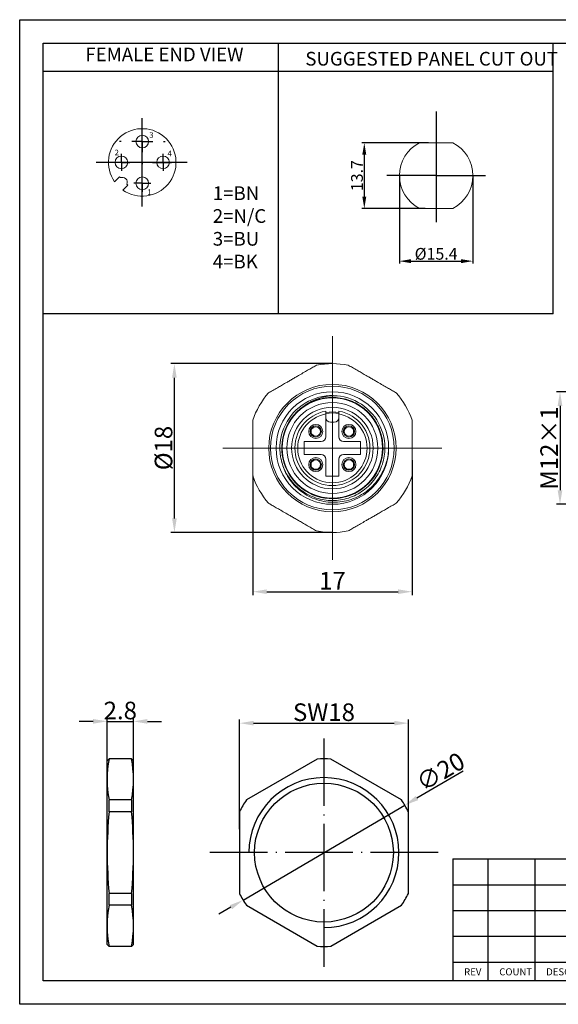
# Model space of a CAD drawing. Units: inches. Extents: x 1730 to 1878, y 1526 to 1631.
# Drawn here: x 1730 to 1787, y 1526 to 1631 of the extents above; entities that cross this region are included whole.
import ezdxf

# ---------------------------------------------------------------- set-up
doc = ezdxf.new("R2010")
doc.units = ezdxf.units.IN
doc.header["$MEASUREMENT"] = 0
doc.linetypes.add('ACAD_ISO04W100', pattern=[30, 24, -3, 0, -3])
doc.linetypes.add('CENTERX2', pattern=[20.32, 12.7, -2.54, 2.54, -2.54])
for name, color, linetype, lineweight in [('A1', 7, 'Continuous', 30), ('A7', 7, 'Continuous', 25), ('粗实线', 7, 'Continuous', 15)]:
    doc.layers.add(name, color=color, linetype=linetype, lineweight=lineweight)
for name, color, linetype in [('A2', 1, 'ACAD_ISO04W100'), ('A3', 3, 'Continuous'), ('A4', 2, 'Continuous'), ('A6', 1, 'Continuous'), ('FORMAT', 7, 'Continuous'), ('中心线', 1, 'CENTERX2'), ('标题框层', 2, 'Continuous')]:
    doc.layers.add(name, color=color, linetype=linetype)
doc.styles.add('样式', font='isocp.shx', dxfattribs={"bigfont": 'gbcbig.shx'})
doc.dimstyles.get("Standard").update_dxf_attribs({"dimtxt": 2.5, "dimasz": 2.5, "dimexe": 0.5, "dimexo": 0, "dimgap": 0.3, "dimtad": 1, "dimdec": 3, "dimdsep": 46, "dimtxsty": '样式', "dimcen": 0.09, "dimclrd": 256, "dimclrt": 2, "dimadec": 0, "dimazin": 0, "dimtfac": 1, "dimtdec": 3, "dimtmove": 0, "dimatfit": 3, "dimfxl": 0, "dimtolj": 1, "dimtzin": 0, "dimarcsym": 0})

# ---------------------------------------------------------------- blocks, each defined once
blk = doc.blocks.new('标题框')
at = {"layer": '标题框层'}
for p, q in [((1826.88, 707.8), (1826.88, 655.8)), ((1826.88, 707.8), (1996.88, 707.8)), ((1841.88, 707.8), (1841.88, 655.8)), ((1861.88, 707.8), (1861.88, 655.8)), ((1826.88, 696.8), (1996.88, 696.8)), ((1826.88, 685.8), (1996.88, 685.8)), ((1826.88, 674.8), (1996.88, 674.8)), ((1826.88, 663.8), (1996.88, 663.8))]:
    blk.add_line(p, q, dxfattribs=at)
at = {"layer": 'A7', "char_height": 3, "attachment_point": 1, "style": '样式'}
for s, insert in [('REV', (1831.75, 661.16)), ('COUNT', (1846.75, 661.16)), ('DESCRIPTION  OF  REVISIONS', (1866.75, 661.16))]:
    blk.add_mtext_dynamic_manual_height_columns(s, width=157.076, gutter_width=17.5, heights=[0], dxfattribs=dict(at, insert=insert))
at = {"layer": 'A7', "style": '样式'}
for tag, p in [('2017.5.30', (2062.66, 696.73)), ('FEK41-P/T539', (2149.89, 690.74)), ('1:1', (2067.24, 684))]:
    blk.add_attdef(tag, p, '', height=4.55, dxfattribs=at)
blk = doc.blocks.new('*D19')
at = {"layer": 'A3', "color": 0, "lineweight": -2}
for p, q in [((1770.17, 1614.51), (1770.17, 1605.2)), ((1778.01, 1614.57), (1778.01, 1605.2))]:
    blk.add_line(p, q, dxfattribs=at)
at = {"layer": 'A3', "color": 7, "lineweight": -2}
blk.add_line((1771.42, 1605.45), (1776.76, 1605.45), dxfattribs=at)
at = {"layer": 'A3', "color": 7}
for points in [[(1771.42, 1605.66), (1771.42, 1605.24), (1770.17, 1605.45)], [(1776.76, 1605.66), (1776.76, 1605.24), (1778.01, 1605.45)]]:
    blk.add_solid(points, dxfattribs=at)
at = {"layer": 'Defpoints', "color": 0}
for p in [(1770.17, 1614.51), (1778.01, 1614.57), (1778.01, 1605.45)]:
    blk.add_point(p, dxfattribs=at)
at = {"layer": 'A3', "color": 7, "lineweight": 9, "insert": (1774.09, 1606.23), "char_height": 1.25, "attachment_point": 5, "style": '样式'}
blk.add_mtext('\\A1;%%C15.4', dxfattribs=at)
blk = doc.blocks.new('*D20')
at = {"layer": 'A3', "color": 0, "lineweight": -2}
for p, q in [((1773.27, 1618.07), (1766.18, 1618.07)), ((1772.92, 1611.07), (1766.18, 1611.07))]:
    blk.add_line(p, q, dxfattribs=at)
at = {"layer": 'A3', "color": 7, "lineweight": -2}
blk.add_line((1766.43, 1616.82), (1766.43, 1612.32), dxfattribs=at)
at = {"layer": 'A3', "color": 7}
for points in [[(1766.22, 1616.82), (1766.64, 1616.82), (1766.43, 1618.07)], [(1766.22, 1612.32), (1766.64, 1612.32), (1766.43, 1611.07)]]:
    blk.add_solid(points, dxfattribs=at)
at = {"layer": 'Defpoints', "color": 0}
for p in [(1773.27, 1618.07), (1766.43, 1611.07), (1772.92, 1611.07)]:
    blk.add_point(p, dxfattribs=at)
at = {"layer": 'A3', "color": 7, "lineweight": 9, "insert": (1765.65, 1614.57), "char_height": 1.25, "attachment_point": 5, "rotation": 90, "style": '样式'}
blk.add_mtext('\\A1;13.7', dxfattribs=at)
blk = doc.blocks.new('SW_CENTERMARKSYMBOL_0')
at = {"layer": 'FORMAT', "color": 0}
for p, q in [((0, 5), (0, 5.4)), ((0, 0), (0, 2.5)), ((-5, 0), (-5.4, 0)), ((0, 0), (-2.5, 0)), ((0, 0), (0, -2.5)), ((0, 0), (2.5, 0)), ((5, 0), (5.4, 0)), ((0, -5), (0, -5.4))]:
    blk.add_line(p, q, dxfattribs=at)
blk = doc.blocks.new('SW_CENTERMARKSYMBOL_2')
at = {"layer": '中心线', "color": 0}
for p, q in [((-1, 0), (-2, 0)), ((0, 0), (-1, 0)), ((0, 1), (0, 2)), ((0, 0), (0, 1)), ((0, 0), (0, -1)), ((0, 0), (1, 0)), ((1, 0), (2, 0)), ((0, -1), (0, -2))]:
    blk.add_line(p, q, dxfattribs=at)
blk = doc.blocks.new('SW_CENTERMARKSYMBOL_3')
at = {"layer": '中心线', "color": 0}
for p, q in [((-1, 0), (-2, 0)), ((0, 0), (-1, 0)), ((0, 1), (0, 2)), ((0, 0), (0, 1)), ((0, 0), (0, -1)), ((0, 0), (1, 0)), ((1, 0), (2, 0)), ((0, -1), (0, -2))]:
    blk.add_line(p, q, dxfattribs=at)
blk = doc.blocks.new('SW_CENTERMARKSYMBOL_4')
at = {"layer": '中心线', "color": 0}
for p, q in [((-1, 0), (-2, 0)), ((0, 0), (-1, 0)), ((0, 1), (0, 2)), ((0, 0), (0, 1)), ((0, 0), (0, -1)), ((0, 0), (1, 0)), ((1, 0), (2, 0)), ((0, -1), (0, -2))]:
    blk.add_line(p, q, dxfattribs=at)
blk = doc.blocks.new('*D27')
at = {"layer": 'A3', "color": 0, "lineweight": -2}
for p, q in [((1793.11, 1591.52), (1786.93, 1591.52)), ((1793.11, 1579.52), (1786.93, 1579.52))]:
    blk.add_line(p, q, dxfattribs=at)
at = {"layer": 'A3', "color": 7, "lineweight": -2}
blk.add_line((1787.3, 1590.02), (1787.3, 1581.02), dxfattribs=at)
at = {"layer": 'A3', "color": 7}
for points in [[(1787.05, 1590.02), (1787.55, 1590.02), (1787.3, 1591.52)], [(1787.05, 1581.02), (1787.55, 1581.02), (1787.3, 1579.52)]]:
    blk.add_solid(points, dxfattribs=at)
at = {"layer": 'Defpoints', "color": 0}
for p in [(1793.11, 1591.52), (1787.3, 1579.52), (1793.11, 1579.52)]:
    blk.add_point(p, dxfattribs=at)
at = {"layer": 'A3', "color": 7, "lineweight": 9, "insert": (1786.14, 1585.52), "char_height": 1.875, "attachment_point": 5, "rotation": 90, "style": '样式'}
blk.add_mtext('\\A1;M12×1', dxfattribs=at)
blk = doc.blocks.new('*D29')
at = {"layer": 'A3', "color": 0, "lineweight": -2}
for p, q in [((1763.03, 1594.52), (1745.81, 1594.52)), ((1763.03, 1576.52), (1745.81, 1576.52))]:
    blk.add_line(p, q, dxfattribs=at)
at = {"layer": 'A3', "color": 7, "lineweight": -2}
blk.add_line((1746.18, 1578.02), (1746.18, 1593.02), dxfattribs=at)
at = {"layer": 'A3', "color": 7}
for points in [[(1745.93, 1593.02), (1746.43, 1593.02), (1746.18, 1594.52)], [(1745.93, 1578.02), (1746.43, 1578.02), (1746.18, 1576.52)]]:
    blk.add_solid(points, dxfattribs=at)
at = {"layer": 'Defpoints', "color": 0}
for p in [(1746.18, 1594.52), (1763.03, 1594.52), (1763.03, 1576.52)]:
    blk.add_point(p, dxfattribs=at)
at = {"layer": 'A3', "color": 7, "lineweight": 9, "insert": (1745.02, 1585.52), "char_height": 1.875, "attachment_point": 5, "rotation": 90, "style": '样式'}
blk.add_mtext('\\A1;%%C18', dxfattribs=at)
blk = doc.blocks.new('*D32')
at = {"layer": 'A3', "color": 7, "lineweight": -2}
for p, q in [((1737.51, 1556.37), (1736.01, 1556.37)), ((1739.01, 1556.37), (1741.81, 1556.37)), ((1743.31, 1556.37), (1744.81, 1556.37))]:
    blk.add_line(p, q, dxfattribs=at)
at = {"layer": 'A3', "color": 0, "lineweight": -2}
for p, q in [((1739.01, 1551.91), (1739.01, 1556.75)), ((1741.81, 1551.91), (1741.81, 1556.75))]:
    blk.add_line(p, q, dxfattribs=at)
at = {"layer": 'A3', "color": 7}
for points in [[(1737.51, 1556.62), (1737.51, 1556.12), (1739.01, 1556.37)], [(1743.31, 1556.62), (1743.31, 1556.12), (1741.81, 1556.37)]]:
    blk.add_solid(points, dxfattribs=at)
at = {"layer": 'Defpoints', "color": 0}
for p in [(1741.81, 1556.37), (1739.01, 1551.91), (1741.81, 1551.91)]:
    blk.add_point(p, dxfattribs=at)
at = {"layer": 'A3', "color": 7, "lineweight": 9, "insert": (1740.41, 1557.53), "char_height": 1.875, "attachment_point": 5, "style": '样式'}
blk.add_mtext('\\A1;2.8', dxfattribs=at)
blk = doc.blocks.new('*D33')
at = {"layer": 'A3', "color": 0, "lineweight": -2}
for p, q in [((1753.13, 1544.88), (1753.13, 1556.56)), ((1771.13, 1544.88), (1771.13, 1556.56))]:
    blk.add_line(p, q, dxfattribs=at)
at = {"layer": 'A3', "color": 7, "lineweight": -2}
blk.add_line((1754.63, 1556.18), (1769.63, 1556.18), dxfattribs=at)
at = {"layer": 'A3', "color": 7}
for points in [[(1754.63, 1556.43), (1754.63, 1555.93), (1753.13, 1556.18)], [(1769.63, 1556.43), (1769.63, 1555.93), (1771.13, 1556.18)]]:
    blk.add_solid(points, dxfattribs=at)
at = {"layer": 'Defpoints', "color": 0}
for p in [(1771.13, 1556.18), (1753.13, 1544.88), (1771.13, 1544.88)]:
    blk.add_point(p, dxfattribs=at)
at = {"layer": 'A3', "color": 7, "lineweight": 9, "insert": (1762.13, 1557.35), "char_height": 1.875, "attachment_point": 5, "style": '样式'}
blk.add_mtext('\\A1;SW18', dxfattribs=at)
blk = doc.blocks.new('*D34')
at = {"layer": 'A3', "color": 7, "lineweight": -2}
for p, q in [((1776.96, 1551.07), (1772.05, 1548.19)), ((1753.5, 1537.31), (1770.75, 1547.43)), ((1752.21, 1536.55), (1750.91, 1535.8))]:
    blk.add_line(p, q, dxfattribs=at)
at = {"layer": 'A3', "color": 7}
for points in [[(1771.92, 1548.41), (1772.17, 1547.97), (1770.75, 1547.43)], [(1752.08, 1536.77), (1752.33, 1536.34), (1753.5, 1537.31)]]:
    blk.add_solid(points, dxfattribs=at)
at = {"layer": 'Defpoints', "color": 0}
for p in [(1770.75, 1547.43), (1753.5, 1537.31)]:
    blk.add_point(p, dxfattribs=at)
at = {"layer": 'A3', "color": 7, "lineweight": 9, "insert": (1774.56, 1551.01), "char_height": 1.875, "attachment_point": 5, "rotation": 30.3911, "style": '样式'}
blk.add_mtext('\\A1;∅20', dxfattribs=at)
blk = doc.blocks.new('*D35')
at = {"layer": 'A3', "color": 0, "lineweight": -2}
for p, q in [((1771.53, 1584.23), (1771.53, 1569.83)), ((1754.53, 1582.56), (1754.53, 1569.83))]:
    blk.add_line(p, q, dxfattribs=at)
at = {"layer": 'A3', "color": 7, "lineweight": -2}
blk.add_line((1756.03, 1570.2), (1770.03, 1570.2), dxfattribs=at)
at = {"layer": 'A3', "color": 7}
for points in [[(1756.03, 1570.45), (1756.03, 1569.95), (1754.53, 1570.2)], [(1770.03, 1570.45), (1770.03, 1569.95), (1771.53, 1570.2)]]:
    blk.add_solid(points, dxfattribs=at)
at = {"layer": 'Defpoints', "color": 0}
for p in [(1771.53, 1584.23), (1754.53, 1582.56), (1771.53, 1570.2)]:
    blk.add_point(p, dxfattribs=at)
at = {"layer": 'A3', "color": 7, "lineweight": 9, "insert": (1763.03, 1571.37), "char_height": 1.875, "attachment_point": 5, "style": '样式'}
blk.add_mtext('\\A1;17', dxfattribs=at)

msp = doc.modelspace()

# ---------------------------------------------------------------- linework, layer by layer
at = {"lineweight": 9}
for p, q in [((1762.326, 1589.1522), (1762.326, 1586.719)), ((1763.726, 1586.719), (1763.726, 1589.1522)), ((1763.226, 1588.269), (1762.826, 1588.269)), ((1760.6854, 1587.1368), (1760.7813, 1587.1368)), ((1760.7813, 1587.4368), (1760.6897, 1587.4368)), ((1761.8377, 1587.4368), (1761.7352, 1587.4368)), ((1761.7352, 1587.1368), (1761.8278, 1587.1368)), ((1764.2209, 1587.1368), (1764.3168, 1587.1368)), ((1764.3168, 1587.4368), (1764.2252, 1587.4368)), ((1765.3732, 1587.4368), (1765.2708, 1587.4368)), ((1765.2708, 1587.1368), (1765.3633, 1587.1368)), ((1760.026, 1586.219), (1760.026, 1584.819)), ((1761.826, 1586.219), (1760.026, 1586.219)), ((1766.026, 1586.219), (1764.226, 1586.219)), ((1766.026, 1584.819), (1766.026, 1586.219)), ((1760.026, 1584.819), (1761.826, 1584.819)), ((1764.226, 1584.819), (1766.026, 1584.819)), ((1757.5576, 1584.3839), (1757.6838, 1583.8551)), ((1760.6854, 1583.6012), (1760.7813, 1583.6012)), ((1760.7813, 1583.9012), (1760.6897, 1583.9012)), ((1761.8377, 1583.9012), (1761.7352, 1583.9012)), ((1761.7352, 1583.6012), (1761.8278, 1583.6012)), ((1762.326, 1584.319), (1762.326, 1582.519)), ((1763.726, 1582.519), (1763.726, 1584.319)), ((1764.2209, 1583.6012), (1764.3168, 1583.6012)), ((1764.3168, 1583.9012), (1764.2252, 1583.9012)), ((1765.3732, 1583.9012), (1765.2708, 1583.9012)), ((1765.2708, 1583.6012), (1765.3633, 1583.6012)), ((1762.326, 1582.519), (1763.726, 1582.519))]:
    msp.add_line(p, q, dxfattribs=at)
for centre, radius in [((1763.026, 1585.519), 6.791), ((1763.026, 1585.519), 6.5985), ((1763.026, 1585.519), 6), ((1763.026, 1585.519), 5.35), ((1763.026, 1585.519), 4.85), ((1763.026, 1585.519), 4.35), ((1761.2583, 1587.2868), 0.75), ((1761.2583, 1587.2868), 0.6), ((1764.7938, 1587.2868), 0.75), ((1764.7938, 1587.2868), 0.6), ((1761.2583, 1583.7512), 0.75), ((1764.7938, 1583.7512), 0.75), ((1761.2583, 1583.7512), 0.6), ((1764.7938, 1583.7512), 0.6)]:
    msp.add_circle(centre, radius, dxfattribs=at)
for centre, radius, start, end in [((1763.026, 1585.519), 9, 79.188136, 100.811864), ((1763.026, 1585.519), 9, 139.188136, 160.811864), ((1763.026, 1585.519), 5.6, 0, 193.914885), ((1763.026, 1585.519), 9, 19.188136, 40.811864), ((1763.026, 1585.519), 5.4, 124.483483, 0), ((1763.026, 1585.519), 4, 100.078658, 79.921342), ((1763.026, 1585.519), 3.7, 100.90547, 79.09453), ((1763.026, 1585.519), 3.85, 79.466993, 100.511917), ((1763.026, 1585.519), 3.75, 79.241682, 100.758318), ((1762.826, 1588.769), 0.5, 180, 270), ((1763.226, 1588.769), 0.5, 270, 0), ((1761.2583, 1587.2868), 0.5, 17.457603, 162.542397), ((1764.7938, 1587.2868), 0.5, 17.457603, 162.542397), ((1761.2583, 1587.2868), 0.5, 162.542397, 197.457603), ((1761.2583, 1587.2868), 0.5, 197.457603, 342.542397), ((1761.2583, 1587.2868), 0.5, 342.542397, 17.457603), ((1761.826, 1586.719), 0.5, 270, 0), ((1764.226, 1586.719), 0.5, 180, 270), ((1764.7938, 1587.2868), 0.5, 162.542397, 197.457603), ((1764.7938, 1587.2868), 0.5, 197.457603, 342.542397), ((1764.7938, 1587.2868), 0.5, 342.542397, 17.457603), ((1761.826, 1584.319), 0.5, 0, 90), ((1764.226, 1584.319), 0.5, 90, 180), ((1761.2583, 1583.7512), 0.5, 162.542397, 197.457603), ((1761.2583, 1583.7512), 0.5, 17.457603, 162.542397), ((1761.2583, 1583.7512), 0.5, 197.457603, 342.542397), ((1761.2583, 1583.7512), 0.5, 342.542397, 17.457603), ((1764.7938, 1583.7512), 0.5, 162.542397, 197.457603), ((1764.7938, 1583.7512), 0.5, 17.457603, 162.542397), ((1764.7938, 1583.7512), 0.5, 197.457603, 342.542397), ((1764.7938, 1583.7512), 0.5, 342.542397, 17.457603), ((1763.026, 1585.519), 9, 199.188136, 220.811864), ((1763.026, 1585.519), 9, 319.188136, 340.811864), ((1763.026, 1585.519), 9, 259.188136, 280.811864)]:
    msp.add_arc(centre, radius, start, end, dxfattribs=at)
for points, knots in [([(1761.3378, 1594.3592), (1761.2079, 1594.2843), (1760.9484, 1594.1344), (1760.5122, 1593.8826), (1760.031, 1593.6047), (1759.561, 1593.3334), (1759.1323, 1593.0859), (1758.7664, 1592.8746), (1758.4006, 1592.6634), (1758.0003, 1592.4323), (1757.5815, 1592.1905), (1757.1173, 1591.9225), (1756.6558, 1591.6561), (1756.3615, 1591.4862), (1756.2143, 1591.4012)], [0, 0, 0, 0, 0.09518426, 0.19028941, 0.2867778, 0.3829324, 0.44224205, 0.501503, 0.56085814, 0.62026424, 0.70242331, 0.784772, 0.89231408, 1, 1, 1, 1]), ([(1769.8378, 1591.4012), (1769.7079, 1591.4761), (1769.4484, 1591.626), (1769.0122, 1591.8778), (1768.531, 1592.1557), (1768.061, 1592.427), (1767.6323, 1592.6745), (1767.2664, 1592.8858), (1766.9006, 1593.097), (1766.5003, 1593.3281), (1766.0815, 1593.5699), (1765.6173, 1593.8379), (1765.1558, 1594.1043), (1764.8615, 1594.2742), (1764.7143, 1594.3592)], [0, 0, 0, 0, 0.095184256, 0.190289411, 0.2867778, 0.382932396, 0.442242053, 0.501502998, 0.560858143, 0.620264237, 0.702423313, 0.784772, 0.892314079, 1, 1, 1, 1]), ([(1759.9687, 1589.9701), (1760.1701, 1590.112), (1760.5765, 1590.3983), (1761.3018, 1590.7415), (1762.1297, 1590.9934), (1762.9026, 1591.1024), (1763.3754, 1591.0851), (1763.5375, 1591.0792)], [0, 0, 0, 0, 0.1934716, 0.39060469, 0.62809426, 0.8724708, 1, 1, 1, 1]), ([(1759.9687, 1589.9701), (1760.1998, 1590.1144), (1760.6629, 1590.4036), (1761.4293, 1590.6976), (1762.2215, 1590.8794), (1763.0388, 1590.9396), (1763.869, 1590.8752), (1764.6984, 1590.6773), (1765.491, 1590.349), (1766.2174, 1589.9024), (1766.8598, 1589.3527), (1767.4094, 1588.7103), (1767.8565, 1587.984), (1768.1828, 1587.1913), (1768.3882, 1586.3619), (1768.4135, 1585.7982), (1768.426, 1585.519)], [0, 0, 0, 0, 0.06959056, 0.13948686, 0.20888907, 0.27703064, 0.34842957, 0.42117212, 0.49437384, 0.56711638, 0.63851532, 0.70991425, 0.7826568, 0.85585852, 0.92860107, 1, 1, 1, 1]), ([(1762.326, 1589.4573), (1762.326, 1589.4573), (1762.326, 1589.4572), (1762.326, 1589.4456), (1762.326, 1589.3961), (1762.326, 1589.3198), (1762.326, 1589.234), (1762.326, 1589.1761), (1762.326, 1589.1522)], [0, 0, 0, 0, 0.002107249, 0.212004161, 0.421857411, 0.633556558, 0.848398447, 1, 1, 1, 1]), ([(1763.726, 1589.1522), (1763.726, 1589.1864), (1763.726, 1589.2555), (1763.726, 1589.3478), (1763.726, 1589.4171), (1763.726, 1589.4525), (1763.726, 1589.4559), (1763.726, 1589.4573)], [0, 0, 0, 0, 0.21610421, 0.43623632, 0.65366738, 0.86756169, 1, 1, 1, 1]), ([(1754.526, 1588.477), (1754.526, 1588.3074), (1754.526, 1588.0523), (1754.526, 1587.676), (1754.526, 1587.3369), (1754.526, 1586.9264), (1754.526, 1586.469), (1754.526, 1586.0168), (1754.526, 1585.5914), (1754.526, 1585.1592), (1754.526, 1584.7889), (1754.526, 1584.4786), (1754.526, 1584.1384), (1754.526, 1583.7836), (1754.526, 1583.4218), (1754.526, 1583.0176), (1754.526, 1582.744), (1754.526, 1582.5609)], [0, 0, 0, 0, 0.10740544, 0.16157232, 0.21594243, 0.292286, 0.37009, 0.42943154, 0.49037739, 0.54978148, 0.61101868, 0.65013868, 0.68957991, 0.77023099, 0.82710616, 0.88427192, 1, 1, 1, 1]), ([(1771.526, 1582.5609), (1771.526, 1582.7415), (1771.526, 1583.0133), (1771.526, 1583.417), (1771.526, 1583.7778), (1771.526, 1584.1317), (1771.526, 1584.4713), (1771.526, 1584.782), (1771.526, 1585.1549), (1771.526, 1585.5832), (1771.526, 1586.0129), (1771.526, 1586.4618), (1771.526, 1586.9231), (1771.526, 1587.3324), (1771.526, 1587.6723), (1771.526, 1588.0489), (1771.526, 1588.3054), (1771.526, 1588.477)], [0, 0, 0, 0, 0.11417229, 0.17183909, 0.22976892, 0.30843582, 0.34855168, 0.3889836, 0.44843695, 0.50962355, 0.5689033, 0.62991116, 0.70610741, 0.78405944, 0.8376029, 0.89137005, 1, 1, 1, 1]), ([(1769.026, 1585.519), (1769.0118, 1585.2733), (1768.9832, 1584.778), (1768.8061, 1583.9694), (1768.4876, 1583.105), (1767.986, 1582.2377), (1767.4493, 1581.5907), (1766.961, 1581.1335), (1766.4366, 1580.7222), (1765.7172, 1580.2935), (1764.7919, 1579.9382), (1763.8147, 1579.7432), (1762.8321, 1579.715), (1761.8502, 1579.8557), (1760.9211, 1580.1577), (1760.0537, 1580.6141), (1759.2873, 1581.2007), (1758.6231, 1581.9143), (1758.1344, 1582.6695), (1757.7854, 1583.4318), (1757.6558, 1583.9239), (1757.5904, 1584.1723)], [0, 0, 0, 0, 0.04389175, 0.0884776, 0.14724336, 0.20771334, 0.26647918, 0.29663691, 0.32702317, 0.38535851, 0.44542527, 0.5031214, 0.5624917, 0.62008822, 0.67941583, 0.73604297, 0.79431238, 0.85094111, 0.9092637, 0.95421271, 1, 1, 1, 1]), ([(1757.7103, 1583.765), (1757.8113, 1583.4966), (1758.0161, 1582.9517), (1758.4819, 1582.21), (1759.0499, 1581.5431), (1759.7166, 1580.9732), (1760.4697, 1580.5101), (1761.2918, 1580.1696), (1762.1519, 1579.9644), (1763.026, 1579.8965), (1763.9002, 1579.9644), (1764.7603, 1580.1696), (1765.5823, 1580.5101), (1766.3356, 1580.9732), (1767.0018, 1581.5433), (1767.5717, 1582.2094), (1768.0354, 1582.9627), (1768.3738, 1583.7847), (1768.5868, 1584.6448), (1768.613, 1585.2294), (1768.626, 1585.519)], [0, 0, 0, 0, 0.05437485, 0.11036328, 0.16531767, 0.22027207, 0.2762605, 0.33260229, 0.38859072, 0.44354512, 0.49849952, 0.55448794, 0.61082973, 0.66681816, 0.72177256, 0.77672696, 0.83271538, 0.88905717, 0.9450456, 1, 1, 1, 1]), ([(1756.2143, 1579.6368), (1756.3441, 1579.5618), (1756.6037, 1579.412), (1757.0399, 1579.1601), (1757.5211, 1578.8823), (1757.991, 1578.611), (1758.4198, 1578.3634), (1758.7857, 1578.1522), (1759.1515, 1577.941), (1759.5518, 1577.7099), (1759.9706, 1577.4681), (1760.4348, 1577.2001), (1760.8963, 1576.9336), (1761.1905, 1576.7638), (1761.3378, 1576.6787)], [0, 0, 0, 0, 0.09518426, 0.19028941, 0.2867778, 0.3829324, 0.44224205, 0.501503, 0.56085814, 0.62026424, 0.70242331, 0.784772, 0.89231408, 1, 1, 1, 1]), ([(1764.7143, 1576.6787), (1764.8441, 1576.7537), (1765.1037, 1576.9035), (1765.5399, 1577.1554), (1766.0211, 1577.4332), (1766.491, 1577.7046), (1766.9198, 1577.9521), (1767.2857, 1578.1634), (1767.6515, 1578.3745), (1768.0518, 1578.6056), (1768.4706, 1578.8474), (1768.9348, 1579.1155), (1769.3963, 1579.3819), (1769.6905, 1579.5518), (1769.8378, 1579.6368)], [0, 0, 0, 0, 0.09518426, 0.19028941, 0.2867778, 0.3829324, 0.44224205, 0.501503, 0.56085814, 0.62026424, 0.70242331, 0.784772, 0.89231408, 1, 1, 1, 1])]:
    msp.add_open_spline(points, degree=3, knots=knots, dxfattribs=at)
at = {"layer": 'A1'}
for p, q in [((1732.1813, 1628.6987), (1875.6813, 1628.6987)), ((1732.1813, 1528.6987), (1732.1813, 1628.6987)), ((1875.6813, 1528.6987), (1732.1813, 1528.6987))]:
    msp.add_line(p, q, dxfattribs=at)
at = {"layer": 'A2'}
for p, q in [((1742.7499, 1611.2615), (1742.7499, 1620.7113)), ((1747.5235, 1615.9804), (1737.8399, 1615.9804)), ((1743.8389, 1615.9804), (1745.7104, 1615.9804))]:
    msp.add_line(p, q, dxfattribs=at)
at = {"layer": 'A2', "lineweight": 13}
for q in [(1763.026, 1597.4454), (1751.3544, 1585.519), (1763.026, 1573.5934), (1774.7074, 1585.519)]:
    msp.add_line((1763.026, 1585.519), q, dxfattribs=at)
at = {"layer": 'A2', "color": 1, "ltscale": 0.3}
for p, q in [((1762.127, 1554.549), (1762.127, 1530.1958)), ((1774.3036, 1542.3724), (1749.9504, 1542.3724))]:
    msp.add_line(p, q, dxfattribs=at)
at = {"layer": 'A6'}
for p, q in [((1729.6813, 1631.1987), (1878.1813, 1631.1987)), ((1729.6813, 1526.1987), (1729.6813, 1631.1987)), ((1878.1813, 1526.1987), (1729.6813, 1526.1987))]:
    msp.add_line(p, q, dxfattribs=at)
at = {"layer": 'A7', "lineweight": 9}
for p, q in [((1772.3179, 1618.0743), (1775.8633, 1618.0743)), ((1772.3179, 1611.0743), (1775.8633, 1611.0743))]:
    msp.add_line(p, q, dxfattribs=at)
at = {"layer": 'A7'}
for p, q in [((1739.2132, 1552.3724), (1739.0132, 1552.1724)), ((1739.0132, 1532.5724), (1739.0132, 1552.1724)), ((1741.6132, 1552.3724), (1739.2132, 1552.3724)), ((1741.6132, 1552.3724), (1741.8132, 1552.1724)), ((1741.8132, 1532.5724), (1741.8132, 1552.1724)), ((1741.6132, 1547.9872), (1739.2132, 1547.9872)), ((1739.2132, 1546.7313), (1739.2132, 1547.9872)), ((1741.6132, 1547.9872), (1741.6132, 1546.7313)), ((1741.6132, 1546.7313), (1739.2132, 1546.7313)), ((1741.6132, 1538.0135), (1739.2132, 1538.0135)), ((1739.2132, 1536.7577), (1739.2132, 1538.0135)), ((1741.6132, 1538.0135), (1741.6132, 1536.7577)), ((1741.6132, 1536.7577), (1739.2132, 1536.7577)), ((1739.0132, 1532.5724), (1739.2132, 1532.3724)), ((1741.6132, 1532.3724), (1739.2132, 1532.3724)), ((1741.6132, 1532.3724), (1741.8132, 1532.5724))]:
    msp.add_line(p, q, dxfattribs=at)
at = {"layer": 'A7', "lineweight": 30}
for points in [[(1757.2942, 1599.8476), (1757.2942, 1628.6987)], [(1786.5777, 1599.8476), (1786.5777, 1628.6987)], [(1757.2942, 1625.6881), (1732.1813, 1625.6881)], [(1786.5777, 1625.6881), (1757.2942, 1625.6881)], [(1757.2942, 1599.8476), (1732.1813, 1599.8476)], [(1786.5777, 1599.8476), (1757.2942, 1599.8476)]]:
    msp.add_lwpolyline(points, dxfattribs=at)
at = {"layer": 'A7'}
for points in [[(1761.4019, 1552.3461), (1753.8521, 1547.9872)], [(1770.4019, 1547.9872), (1762.8521, 1552.3461)], [(1753.127, 1546.7313), (1753.127, 1538.0135)], [(1771.127, 1538.0135), (1771.127, 1546.7313)], [(1753.8521, 1536.7577), (1761.4019, 1532.3988)], [(1762.8521, 1532.3988), (1770.4019, 1536.7577)]]:
    msp.add_lwpolyline(points, dxfattribs=at)
msp.add_circle((1762.127, 1542.3724), 7.4, dxfattribs=at)
at = {"layer": 'A7', "lineweight": 9}
for start, end in [(116.861707, 243.138293), (296.861707, 63.138293)]:
    msp.add_arc((1774.0906, 1614.5743), 3.9233, start, end, dxfattribs=at)
at = {"layer": 'A7'}
for centre, radius, start, end in [((1751.0433, 1550.1798), 12.0316, 169.499835, 190.500165), ((1729.7831, 1550.1798), 12.0316, 349.499835, 10.500165), ((1762.127, 1542.3724), 10, 85.841933, 94.158067), ((1762.127, 1542.3724), 8, 270, 180), ((1762.127, 1542.3724), 10, 145.841933, 154.158067), ((1762.127, 1542.3724), 10, 25.841933, 34.158067), ((1786.6132, 1542.3724), 47.6, 174.745864, 185.254136), ((1694.2132, 1542.3724), 47.6, 354.745864, 5.254136), ((1762.127, 1542.3724), 10, 205.841933, 214.158067), ((1762.127, 1542.3724), 10, 325.841933, 334.158067), ((1751.0433, 1534.565), 12.0316, 169.499835, 190.500165), ((1729.7831, 1534.565), 12.0316, 349.499835, 10.500165), ((1762.127, 1542.3724), 10, 265.841933, 274.158067)]:
    msp.add_arc(centre, radius, start, end, dxfattribs=at)
at = {"layer": '中心线'}
for p, q in [((1774.0906, 1621.4071), (1774.0906, 1609.6066)), ((1774.0906, 1614.5743), (1768.827, 1614.5743)), ((1774.0906, 1614.5743), (1779.3604, 1614.5743))]:
    msp.add_line(p, q, dxfattribs=at)
at = {"layer": '粗实线', "linetype": 'Continuous', "lineweight": 15}
for p, q in [((1740.3316, 1614.453), (1739.7981, 1613.9195)), ((1740.4299, 1614.3547), (1740.3316, 1614.453)), ((1740.689, 1613.0286), (1741.2225, 1613.5621)), ((1741.2225, 1613.5621), (1741.1242, 1613.6604))]:
    msp.add_line(p, q, dxfattribs=at)
for centre in [(1742.7499, 1618.2078), (1740.5225, 1615.9804), (1744.9781, 1615.9795), (1742.7499, 1613.753)]:
    msp.add_circle(centre, 0.675, dxfattribs=at)
for centre, radius, start, end in [((1742.7499, 1615.9804), 3.6, 235.078658, 214.921342), ((1740.6179, 1613.8484), 0.54, 339.624318, 110.375682)]:
    msp.add_arc(centre, radius, start, end, dxfattribs=at)

# ---------------------------------------------------------------- block references
at = {"layer": 'A2', "xscale": 0.45, "yscale": 0.45, "zscale": 0.45}
for name, p in [('SW_CENTERMARKSYMBOL_0', (1742.7499, 1618.2078)), ('SW_CENTERMARKSYMBOL_4', (1740.5225, 1615.9804)), ('SW_CENTERMARKSYMBOL_2', (1744.9781, 1615.9795)), ('SW_CENTERMARKSYMBOL_3', (1742.7499, 1613.753))]:
    msp.add_blockref(name, p, dxfattribs=at)
at = {"layer": 'A3', "xscale": 0.25, "yscale": 0.25, "zscale": 0.25}
msp.add_blockref('标题框', (1319.1367, 1364.7476), dxfattribs=at)

# ---------------------------------------------------------------- texts
at = {"layer": 'A4', "char_height": 0.6, "width": 0.229877, "attachment_point": 1, "style": '样式'}
for s, insert in [('3', (1743.4985, 1619.1955)), ('2', (1739.8073, 1617.3407)), ('4', (1745.4516, 1617.2428)), ('1', (1743.2906, 1613.1034))]:
    msp.add_mtext(s, dxfattribs=dict(at, insert=insert))
at = {"layer": 'A7', "color": 7, "attachment_point": 7, "style": '样式'}
for s, insert, char_height, width in [('FEMALE END VIEW', (1736.6819, 1626.3084), 1.4586, 20.012135), ('{\\C256;SUGGESTED PANEL CUT OUT}', (1760.1434, 1626.3084), 1.4585, 32.034981), ('1=BN\\P2=N/C\\P3=BU\\P4=BK', (1750.2721, 1604.2148), 1.4586, 20.012135)]:
    msp.add_mtext(s, dxfattribs=dict(at, insert=insert, char_height=char_height, width=width))

# ---------------------------------------------------------------- dimensions: what is measured, and where the dimension line sits
at = {"layer": 'A3', "color": 7, "lineweight": 9}
dim = msp.add_linear_dim(base=(1766.427, 1611.0743), p1=(1773.2686, 1618.0743), p2=(1772.9193, 1611.0743), angle=90, text='13.7', dimstyle='Standard', override={"dimscale": 0.5, "dimclrd": 7, "dimclrt": 7}, dxfattribs=at)
dim.commit()
dim.dimension.update_dxf_attribs({"geometry": '*D20', "text_midpoint": (1766.427, 1614.5743), "dimtype": 160})
dim = msp.add_linear_dim(base=(1778.0139, 1605.4513), p1=(1770.1677, 1614.515), p2=(1778.0139, 1614.5743), text='%%C15.4', dimstyle='Standard', override={"dimscale": 0.5, "dimclrd": 7, "dimclrt": 7}, dxfattribs=at)
dim.commit()
dim.dimension.update_dxf_attribs({"geometry": '*D19', "text_midpoint": (1774.0908, 1605.4513), "dimtype": 160})
for base, p1, p2, text, picture, middle in [((1746.1819, 1594.519), (1763.026, 1576.519), (1763.026, 1594.519), '%%C<>', '*D29', (1745.0194, 1585.519)), ((1787.3036, 1579.519), (1793.1119, 1591.519), (1793.1119, 1579.519), 'M<>×1', '*D27', (1786.1409, 1585.519))]:
    dim = msp.add_linear_dim(base=base, p1=p1, p2=p2, angle=90, text=text, dimstyle='Standard', override={"dimscale": 0.75, "dimasz": 2, "dimclrd": 7, "dimclrt": 7}, dxfattribs=at)
    dim.commit()
    dim.dimension.update_dxf_attribs({"geometry": picture, "text_midpoint": middle})
dim = msp.add_linear_dim(base=(1771.526, 1570.2035), p1=(1754.526, 1582.5609), p2=(1771.526, 1584.2264), dimstyle='Standard', override={"dimscale": 0.75, "dimasz": 2, "dimclrd": 7, "dimclrt": 7}, dxfattribs=at)
dim.commit()
dim.dimension.update_dxf_attribs({"geometry": '*D35', "text_midpoint": (1763.026, 1571.366)})
dim = msp.add_linear_dim(base=(1741.8132, 1556.3719), p1=(1739.0132, 1551.9067), p2=(1741.8132, 1551.9067), dimstyle='Standard', override={"dimscale": 0.75, "dimasz": 2, "dimclrd": 7, "dimclrt": 7}, dxfattribs=at)
dim.commit()
dim.dimension.update_dxf_attribs({"geometry": '*D32', "text_midpoint": (1740.4132, 1556.3719), "dimtype": 160})
dim = msp.add_linear_dim(base=(1771.127, 1556.1847), p1=(1753.127, 1544.8838), p2=(1771.127, 1544.8838), text='SW<>', dimstyle='Standard', override={"dimscale": 0.75, "dimasz": 2, "dimclrd": 7, "dimclrt": 7}, dxfattribs=at)
dim.commit()
dim.dimension.update_dxf_attribs({"geometry": '*D33', "text_midpoint": (1762.127, 1557.3472)})
dim = msp.add_diameter_dim_2p(p1=(1753.5011, 1537.3134), p2=(1770.7529, 1547.4314), dimstyle='Standard', override={"dimscale": 0.75, "dimasz": 2, "dimclrd": 7, "dimclrt": 7}, dxfattribs=at)
dim.commit()
dim.dimension.update_dxf_attribs({"geometry": '*D34', "text_midpoint": (1774.5646, 1551.0148)})

doc.saveas('drawing.dxf')
